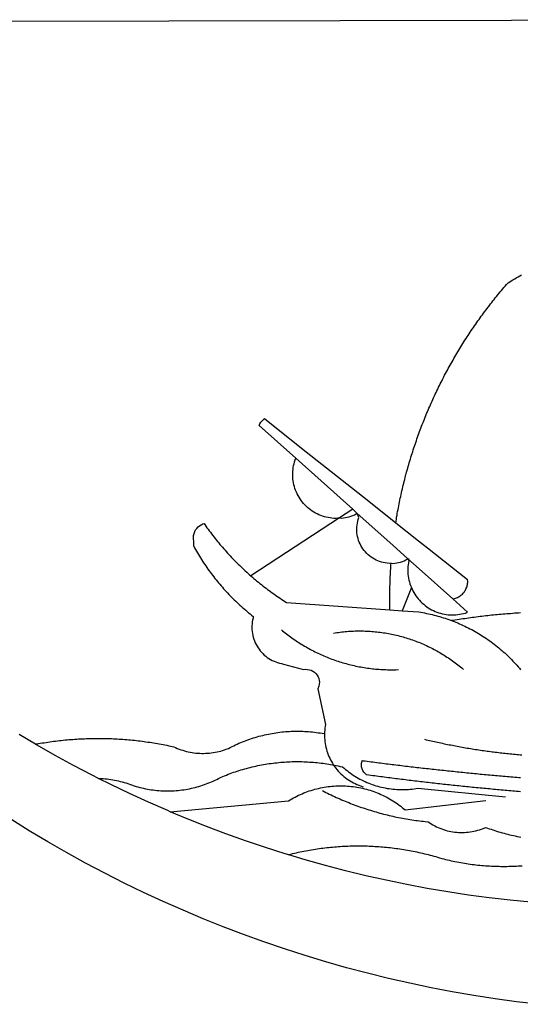
# Model space of a CAD drawing. Units: millimetres. Extents: x 188404 to 188824, y 1680621 to 1681415.
# Drawn here: x 188686 to 188687, y 1680672 to 1680676 of the extents above; entities that cross this region are included whole.
import ezdxf

# ---------------------------------------------------------------- set-up
doc = ezdxf.new("R2010")
doc.units = ezdxf.units.MM
for name, color, linetype in [('Area ating', 7, 'Continuous'), ('BRAZAO', 7, 'Continuous'), ('T-DIVIS-EXIS', 7, 'Continuous')]:
    doc.layers.add(name, color=color, linetype=linetype)

# ---------------------------------------------------------------- blocks, each defined once
blk = doc.blocks.new('Logo_Prefeitura')
at = {"layer": 'BRAZAO'}
for points in [[(-40.01, -919.22), (-48.2, -918.24), (-56.37, -917.12), (-64.51, -915.85), (-72.63, -914.44), (-80.73, -912.9), (-88.8, -911.21), (-96.84, -909.38), (-104.84, -907.41), (-112.81, -905.3), (-120.74, -903.05), (-128.63, -900.66), (-136.48, -898.14), (-144.28, -895.48), (-152.04, -892.68), (-159.74, -889.75), (-167.39, -886.68), (-174.99, -883.48), (-182.53, -880.15), (-190.01, -876.69), (-197.43, -873.1), (-204.79, -869.38), (-212.08, -865.53), (-219.3, -861.55), (-226.45, -857.45), (-233.53, -853.23), (-240.53, -848.88)], [(-441.09, -545.84), (15.02, -544.89)], [(-231.08, -820.31), (-237.33, -816.6)], [(-90.26, -717.84), (-90.18, -717.56), (-89.99, -716.85), (-89.8, -716.14), (-89.6, -715.44), (-89.4, -714.73), (-89.2, -714.03), (-88.99, -713.32), (-88.79, -712.62), (-88.58, -711.92), (-88.36, -711.22), (-88.14, -710.51), (-87.93, -709.82), (-87.7, -709.12), (-87.48, -708.42), (-87.25, -707.72), (-87.02, -707.03), (-86.79, -706.33), (-86.55, -705.64), (-86.31, -704.94), (-86.07, -704.25), (-85.82, -703.56), (-85.58, -702.87), (-85.33, -702.18), (-85.07, -701.49), (-84.82, -700.8), (-84.56, -700.12), (-84.3, -699.43), (-84.03, -698.75), (-83.77, -698.06), (-83.5, -697.38), (-83.22, -696.7), (-82.95, -696.02), (-82.67, -695.34), (-82.39, -694.67), (-82.11, -693.99), (-81.82, -693.31), (-81.53, -692.64), (-81.24, -691.97), (-80.95, -691.29), (-80.65, -690.62), (-80.35, -689.95), (-80.05, -689.29), (-79.74, -688.62), (-79.43, -687.95), (-79.12, -687.29), (-78.81, -686.63), (-78.5, -685.96), (-78.18, -685.3), (-77.86, -684.64), (-77.53, -683.98), (-77.21, -683.33), (-76.88, -682.67), (-76.55, -682.02), (-76.21, -681.37), (-75.87, -680.71), (-75.54, -680.06), (-75.19, -679.42), (-74.85, -678.77), (-74.5, -678.12), (-74.15, -677.48), (-73.8, -676.84), (-73.44, -676.19), (-73.09, -675.55), (-72.73, -674.91), (-72.36, -674.28), (-72, -673.64), (-71.63, -673.01), (-71.26, -672.37), (-70.89, -671.74), (-70.51, -671.11), (-70.13, -670.48), (-69.75, -669.86), (-69.37, -669.23), (-68.98, -668.61), (-68.6, -667.98), (-68.2, -667.36), (-67.81, -666.74), (-67.42, -666.13), (-67.02, -665.51), (-66.62, -664.9), (-66.21, -664.28), (-65.81, -663.67), (-65.4, -663.06), (-64.99, -662.46), (-64.58, -661.85), (-64.16, -661.24), (-63.74, -660.64), (-63.32, -660.04), (-62.9, -659.44), (-62.48, -658.84), (-62.05, -658.25), (-61.62, -657.65), (-61.19, -657.06), (-60.75, -656.47), (-60.32, -655.88), (-59.88, -655.29), (-59.43, -654.71), (-58.99, -654.12), (-58.54, -653.54), (-58.1, -652.96), (-57.64, -652.38), (-57.19, -651.81), (-56.74, -651.23), (-56.28, -650.66), (-55.82, -650.09), (-55.35, -649.52), (-54.89, -648.95), (-54.42, -648.39), (-53.95, -647.82), (-53.48, -647.26), (-53.01, -646.7), (-52.53, -646.15), (-52.05, -645.59), (-51.44, -644.88), (-50.81, -644.5), (-50.19, -644.12), (-49.56, -643.75), (-48.92, -643.38), (-48.29, -643.01), (-47.65, -642.64), (-47.02, -642.28), (-46.38, -641.92)], [(-146.11, -699.17), (-145.81, -698.56), (-145.41, -697.95), (-144.95, -697.38), (-144.44, -696.86), (-144.06, -696.55)], [(-146.11, -699.17), (-132.16, -711.65)], [(-144.06, -696.55), (-129.94, -707.73)], [(-129.94, -707.73), (-105.04, -727.47)], [(-115.57, -734.32), (-116.93, -734.51), (-117.66, -734.48), (-118.39, -734.42), (-119.12, -734.32), (-119.84, -734.19), (-120.56, -734.03), (-121.26, -733.84), (-121.96, -733.62), (-122.65, -733.37), (-123.33, -733.09), (-123.99, -732.78), (-124.64, -732.44), (-125.28, -732.08), (-125.9, -731.68), (-126.5, -731.26), (-127.08, -730.81), (-127.64, -730.34), (-128.18, -729.84), (-128.7, -729.32), (-129.19, -728.78), (-129.66, -728.22), (-130.1, -727.63), (-130.52, -727.03), (-130.91, -726.41), (-131.28, -725.77), (-131.61, -725.12), (-131.92, -724.46), (-132.2, -723.78), (-132.45, -723.09), (-132.66, -722.39), (-132.85, -721.68), (-133, -720.96), (-133.13, -720.24), (-133.22, -719.51), (-133.28, -718.78), (-133.3, -718.04), (-133.3, -717.31), (-133.26, -716.58), (-133.19, -715.85), (-133.09, -715.12), (-132.96, -714.4), (-132.79, -713.69), (-132.6, -712.98), (-132.37, -712.28), (-132.16, -711.65)], [(-132.16, -711.65), (-110.51, -731.03)], [(-94.13, -736.12), (-94.03, -735.48), (-93.91, -734.76), (-93.79, -734.03), (-93.66, -733.31), (-93.54, -732.59), (-93.41, -731.87), (-93.27, -731.14), (-93.13, -730.42), (-93, -729.7), (-92.85, -728.98), (-92.71, -728.27), (-92.56, -727.55), (-92.41, -726.83), (-92.25, -726.11), (-92.1, -725.4), (-91.94, -724.68), (-91.78, -723.96), (-91.61, -723.25), (-91.44, -722.54), (-91.27, -721.82), (-91.1, -721.11), (-90.92, -720.4), (-90.74, -719.69), (-90.56, -718.98), (-90.37, -718.27), (-90.26, -717.84)], [(-105.04, -727.47), (-94.13, -736.12)], [(-110.51, -731.03), (-115.57, -734.32)], [(-115.57, -734.32), (-114.73, -734.41), (-114, -734.31), (-113.28, -734.18), (-112.57, -734.02), (-111.86, -733.83), (-111.16, -733.61), (-110.47, -733.36), (-109.8, -733.07), (-109.13, -732.76), (-108.78, -732.58)], [(-110.51, -731.03), (-108.78, -732.58)], [(-95.91, -751.5), (-96.68, -751.59), (-97.41, -751.53), (-98.14, -751.43), (-98.86, -751.28), (-99.57, -751.1), (-100.27, -750.88), (-100.95, -750.62), (-101.62, -750.32), (-102.27, -749.98), (-102.9, -749.61), (-103.51, -749.2), (-104.09, -748.75), (-104.65, -748.28), (-105.19, -747.77), (-105.69, -747.24), (-106.16, -746.68), (-106.6, -746.09), (-107, -745.48), (-107.37, -744.84), (-107.7, -744.19), (-108, -743.52), (-108.25, -742.83), (-108.47, -742.13), (-108.65, -741.42), (-108.78, -740.7), (-108.88, -739.97), (-108.93, -739.24), (-108.95, -738.51), (-108.92, -737.77), (-108.85, -737.04), (-108.74, -736.32), (-108.59, -735.6), (-108.39, -734.89), (-108.16, -734.2), (-108.78, -732.58)], [(-108.78, -732.58), (-95.28, -744.66)], [(-170.87, -745.08), (-170.88, -743.11), (-171.01, -742.39), (-171.04, -741.66), (-170.98, -740.93), (-170.82, -740.21), (-170.57, -739.52), (-170.23, -738.88), (-169.8, -738.28), (-169.3, -737.74), (-168.74, -737.28), (-168.11, -736.89), (-167.44, -736.59), (-167.02, -736.46)], [(-167.02, -736.46), (-166.78, -736.81), (-166.36, -737.41), (-165.93, -738.01), (-165.5, -738.6), (-165.06, -739.19), (-164.62, -739.78), (-164.18, -740.36), (-163.73, -740.94), (-163.28, -741.52), (-162.82, -742.1), (-162.37, -742.67), (-161.9, -743.24), (-161.44, -743.8), (-160.97, -744.37), (-160.49, -744.93), (-160.01, -745.48), (-159.53, -746.04), (-159.05, -746.59), (-158.56, -747.13), (-158.07, -747.68), (-157.57, -748.22), (-157.07, -748.75), (-156.57, -749.29), (-156.06, -749.82), (-155.55, -750.34), (-155.04, -750.87), (-154.52, -751.39), (-154, -751.9), (-153.47, -752.42), (-152.94, -752.92), (-152.41, -753.43), (-151.88, -753.93), (-151.34, -754.43), (-150.8, -754.93), (-150.25, -755.42), (-149.71, -755.9), (-149.29, -756.27)], [(-115.57, -734.32), (-149.29, -756.27)], [(-94.13, -736.12), (-85.44, -743)], [(-95.28, -744.66), (-89.48, -749.85)], [(-85.44, -743), (-82.02, -745.71)], [(-170.87, -745.08), (-170.64, -745.72), (-170.28, -746.36), (-169.91, -747), (-169.54, -747.63), (-169.16, -748.26), (-168.78, -748.88), (-168.39, -749.5), (-168, -750.12), (-167.6, -750.74), (-167.2, -751.35), (-166.79, -751.96), (-166.37, -752.57), (-165.95, -753.17), (-165.53, -753.77), (-165.1, -754.36), (-164.67, -754.95), (-164.23, -755.54), (-163.79, -756.13), (-163.34, -756.71), (-162.88, -757.28), (-162.43, -757.86), (-161.96, -758.43), (-161.5, -758.99), (-161.02, -759.55), (-160.55, -760.11), (-160.06, -760.66), (-159.58, -761.21), (-159.09, -761.75), (-158.58, -762.31)], [(-82.02, -745.71), (-66.83, -757.76)], [(-96.35, -769.27), (-96.35, -768.36), (-96.36, -767.62), (-96.37, -766.89), (-96.38, -766.16), (-96.39, -765.42), (-96.39, -764.69), (-96.39, -763.96), (-96.38, -763.22), (-96.37, -762.49), (-96.36, -761.76), (-96.35, -761.02), (-96.33, -760.29), (-96.31, -759.56), (-96.29, -758.82), (-96.27, -758.09), (-96.24, -757.36), (-96.21, -756.62), (-96.17, -755.89), (-96.14, -755.16), (-96.1, -754.43), (-96.05, -753.69), (-96.01, -752.96), (-95.96, -752.23), (-95.91, -751.5)], [(-95.91, -751.5), (-95.21, -751.58), (-94.48, -751.52), (-93.76, -751.41), (-93.04, -751.27), (-92.33, -751.08), (-91.63, -750.85), (-90.95, -750.59), (-90.28, -750.28), (-89.48, -749.85)], [(-89.48, -749.85), (-89.22, -750.64), (-89.35, -751.36), (-89.45, -752.09), (-89.52, -752.82), (-89.56, -753.55), (-89.57, -754.28), (-89.55, -755.02), (-89.5, -755.75), (-89.41, -756.48), (-89.29, -757.2), (-89.15, -757.92), (-88.97, -758.63), (-88.76, -759.33), (-88.52, -760.03), (-88.1, -760.77)], [(-89.48, -749.85), (-85.23, -753.66)], [(-89.48, -749.85), (-89.05, -749.93), (-89.48, -749.85)], [(-85.23, -753.66), (-72.46, -765.08)], [(-149.29, -756.27), (-148.6, -756.87), (-148.04, -757.34), (-147.48, -757.82), (-146.92, -758.29), (-146.35, -758.75), (-145.78, -759.21), (-145.21, -759.67), (-144.63, -760.12), (-144.05, -760.57), (-143.47, -761.02), (-142.89, -761.46), (-142.3, -761.9), (-141.71, -762.33), (-141.11, -762.76), (-140.51, -763.19), (-139.91, -763.61), (-139.31, -764.03), (-138.71, -764.44), (-138.1, -764.85), (-137.49, -765.26), (-136.87, -765.66), (-136.26, -766.06), (-135.66, -766.44)], [(-72.46, -765.08), (-72.12, -765.02), (-71.75, -764.93), (-71.39, -764.81), (-71.03, -764.68), (-70.68, -764.53), (-70.34, -764.36), (-70.01, -764.17), (-69.69, -763.96), (-69.38, -763.73), (-69.09, -763.49), (-68.81, -763.23), (-68.54, -762.95), (-68.29, -762.67), (-68.06, -762.36), (-67.84, -762.05), (-67.64, -761.72), (-67.46, -761.39), (-67.3, -761.04), (-67.16, -760.69), (-67.04, -760.33), (-66.94, -759.96), (-66.86, -759.58), (-66.8, -759.21), (-66.76, -758.83), (-66.74, -758.45), (-66.83, -757.76)], [(-158.58, -762.31), (-158.09, -762.83), (-157.59, -763.36), (-157.08, -763.89), (-156.56, -764.42), (-156.05, -764.93), (-155.52, -765.45), (-155, -765.96), (-154.47, -766.47), (-153.93, -766.97), (-153.39, -767.46), (-152.85, -767.96), (-152.3, -768.44), (-151.75, -768.93), (-151.19, -769.41), (-150.63, -769.88), (-150.07, -770.35), (-149.5, -770.81), (-148.93, -771.27), (-148.36, -771.73)], [(-88.1, -760.77), (-91.67, -769.61)], [(-88.1, -760.77), (-87.95, -761.38), (-87.63, -762.03), (-87.27, -762.68), (-86.89, -763.3), (-86.48, -763.91), (-86.05, -764.5), (-85.59, -765.08), (-85.11, -765.63), (-84.6, -766.16), (-84.07, -766.67), (-83.52, -767.15), (-82.95, -767.61), (-82.36, -768.05), (-81.75, -768.46), (-81.13, -768.84), (-80.49, -769.2), (-79.83, -769.53), (-79.16, -769.83), (-78.48, -770.1), (-77.79, -770.34), (-77.08, -770.55), (-76.37, -770.73), (-75.66, -770.88), (-74.93, -771), (-74.2, -771.09), (-73.47, -771.14), (-72.74, -771.17), (-72.01, -771.16), (-71.27, -771.12), (-70.54, -771.06), (-69.82, -770.95), (-69.1, -770.82), (-68.38, -770.66), (-67.67, -770.47), (-66.85, -770.1)], [(-135.66, -766.44), (-96.35, -769.27)], [(-72.46, -765.08), (-66.85, -770.1)], [(-96.35, -769.27), (-91.67, -769.61)], [(-91.67, -769.61), (-85.34, -770.07), (-84.62, -770.18), (-83.9, -770.31), (-83.17, -770.44), (-82.45, -770.58), (-81.74, -770.73), (-81.02, -770.89), (-80.31, -771.06), (-79.59, -771.23), (-78.88, -771.42), (-78.18, -771.61), (-77.47, -771.81), (-76.77, -772.02), (-76.07, -772.23), (-75.37, -772.46), (-74.67, -772.69), (-73.98, -772.93), (-73.29, -773.18), (-72.92, -773.32)], [(-50.45, -770.74), (-51.13, -770.73), (-51.13, -770.73), (-51.86, -770.78), (-52.6, -770.84), (-53.33, -770.9), (-54.06, -770.97), (-54.79, -771.03), (-55.52, -771.1), (-56.25, -771.17), (-56.98, -771.24), (-57.71, -771.32), (-58.44, -771.39), (-59.17, -771.47), (-59.89, -771.56), (-60.62, -771.64), (-61.35, -771.73), (-62.08, -771.82), (-62.81, -771.91), (-63.53, -772), (-64.26, -772.1), (-64.58, -772.14)], [(-46.74, -770.44), (-47.47, -770.48), (-48.21, -770.53), (-48.94, -770.57), (-49.67, -770.62), (-50.45, -770.74)], [(-148.36, -771.73), (-148.39, -772.41), (-148.55, -773.12), (-148.68, -773.85), (-148.77, -774.57), (-148.82, -775.3), (-148.83, -776.04), (-148.8, -776.77), (-148.74, -777.5), (-148.63, -778.23), (-148.49, -778.95), (-148.32, -779.66), (-148.1, -780.36), (-147.85, -781.05), (-147.56, -781.73), (-147.24, -782.38), (-146.89, -783.03), (-146.5, -783.65), (-146.08, -784.25), (-145.63, -784.83), (-145.15, -785.39), (-144.65, -785.91), (-144.11, -786.42), (-143.55, -786.89), (-142.97, -787.34), (-142.36, -787.75), (-141.74, -788.13), (-141.09, -788.48), (-140.43, -788.79), (-139.75, -789.07), (-139.06, -789.32), (-138.36, -789.52), (-137.64, -789.7), (-136.82, -789.85), (-129.17, -791.95), (-128.44, -791.86), (-128.44, -791.86), (-127.71, -791.88), (-126.99, -792), (-126.29, -792.23), (-125.63, -792.55), (-125.03, -792.97), (-124.5, -793.47), (-124.04, -794.05), (-123.67, -794.68), (-123.4, -795.36), (-123.23, -796.07), (-123.16, -796.8), (-123.21, -797.53), (-123.35, -798.25), (-123.78, -799.29), (-120.79, -812.79), (-120.93, -813.51), (-121.04, -814.23), (-121.12, -814.96), (-121.18, -815.69), (-121.21, -816.37)], [(-64.58, -772.14), (-64.99, -772.19), (-65.71, -772.3), (-66.44, -772.4), (-67.17, -772.5), (-67.89, -772.61), (-68.62, -772.72), (-69.34, -772.83), (-70.07, -772.95), (-70.79, -773.07), (-71.51, -773.18), (-72.24, -773.31), (-72.92, -773.32)], [(-72.92, -773.32), (-71.92, -773.7), (-71.24, -773.97), (-70.56, -774.25), (-69.89, -774.54), (-69.22, -774.84), (-68.55, -775.14), (-67.89, -775.46), (-67.23, -775.78), (-66.57, -776.1), (-65.92, -776.44), (-65.27, -776.78), (-64.63, -777.13), (-63.98, -777.49), (-63.35, -777.86), (-62.72, -778.23), (-62.09, -778.61), (-61.47, -779), (-60.85, -779.39), (-60.24, -779.79), (-59.63, -780.2), (-59.02, -780.62), (-58.42, -781.04), (-57.83, -781.47), (-57.24, -781.91), (-56.66, -782.35), (-56.08, -782.8), (-55.51, -783.26), (-54.94, -783.73), (-54.38, -784.2), (-53.82, -784.67), (-53.27, -785.16), (-52.72, -785.65), (-52.18, -786.14), (-51.65, -786.65), (-51.12, -787.16), (-50.6, -787.67), (-50.08, -788.19), (-49.57, -788.72), (-49.07, -789.25), (-48.57, -789.79), (-48.08, -790.34), (-47.6, -790.89), (-47.12, -791.44), (-46.65, -792.01)], [(-137.64, -776.83), (-137.14, -777.23), (-136.65, -777.64), (-136.15, -778.03), (-135.65, -778.42), (-135.15, -778.81), (-134.64, -779.19), (-134.12, -779.57), (-133.61, -779.94), (-133.09, -780.3), (-132.56, -780.67), (-132.04, -781.02), (-131.51, -781.37), (-130.97, -781.72), (-130.44, -782.06), (-129.9, -782.39), (-129.35, -782.72), (-128.8, -783.05), (-128.25, -783.37), (-127.7, -783.68), (-127.14, -783.99), (-126.59, -784.29), (-126.02, -784.59), (-125.46, -784.88), (-124.89, -785.17), (-124.32, -785.45), (-123.75, -785.73), (-123.17, -786), (-122.59, -786.26), (-122.01, -786.52), (-121.43, -786.77), (-120.84, -787.02), (-120.25, -787.26), (-119.66, -787.5), (-119.07, -787.73), (-118.47, -787.95), (-117.88, -788.17), (-117.28, -788.38), (-116.67, -788.59), (-116.07, -788.79), (-115.47, -788.98), (-114.86, -789.17), (-114.25, -789.36), (-113.64, -789.53), (-113.03, -789.7), (-112.41, -789.87), (-111.8, -790.03), (-111.18, -790.18), (-110.56, -790.33), (-109.94, -790.47), (-109.32, -790.61), (-108.7, -790.73), (-108.07, -790.86), (-107.45, -790.97), (-106.82, -791.08), (-106.19, -791.19), (-105.56, -791.29), (-104.93, -791.38), (-104.3, -791.47), (-103.67, -791.55), (-103.04, -791.62), (-102.41, -791.69), (-101.78, -791.75), (-101.14, -791.8), (-100.51, -791.85), (-99.87, -791.9), (-99.24, -791.93), (-98.6, -791.96), (-97.97, -791.99), (-97.33, -792.01), (-96.7, -792.02), (-96.06, -792.03), (-95.42, -792.03), (-94.79, -792.02), (-94.15, -792.01), (-93.08, -791.97)], [(-117.83, -778.09), (-117.21, -777.99), (-116.58, -777.89), (-115.95, -777.81), (-115.32, -777.72), (-114.68, -777.65), (-114.05, -777.58), (-113.42, -777.52), (-112.79, -777.46), (-112.15, -777.41), (-111.52, -777.37), (-110.88, -777.34), (-110.25, -777.31), (-109.61, -777.29), (-108.97, -777.27), (-108.34, -777.26), (-107.7, -777.26), (-107.7, -777.26), (-107.07, -777.27), (-106.43, -777.28), (-105.79, -777.3), (-105.16, -777.32), (-104.52, -777.35), (-103.89, -777.39), (-103.25, -777.44), (-102.62, -777.49), (-101.99, -777.55), (-101.35, -777.61), (-100.72, -777.68), (-100.09, -777.76), (-99.46, -777.85), (-98.83, -777.94), (-98.2, -778.04), (-97.58, -778.14), (-96.95, -778.25), (-96.32, -778.37), (-95.7, -778.5), (-95.08, -778.63), (-94.46, -778.76), (-93.84, -778.91), (-93.22, -779.06), (-92.6, -779.22), (-91.99, -779.38), (-91.38, -779.55), (-90.76, -779.73), (-90.16, -779.91), (-89.55, -780.1), (-88.94, -780.3), (-88.34, -780.5), (-87.74, -780.71), (-87.14, -780.92), (-86.54, -781.14), (-85.95, -781.37), (-85.36, -781.6), (-84.77, -781.84), (-84.18, -782.09), (-83.6, -782.34), (-83.02, -782.6), (-82.44, -782.86), (-81.86, -783.13), (-81.29, -783.41), (-80.72, -783.69), (-80.15, -783.98), (-79.59, -784.28), (-79.03, -784.58), (-78.47, -784.88), (-77.92, -785.19), (-77.37, -785.51), (-76.82, -785.84), (-76.27, -786.17), (-75.73, -786.5), (-75.2, -786.84), (-74.66, -787.19), (-74.13, -787.54), (-73.61, -787.9), (-73.09, -788.26), (-72.57, -788.63), (-72.05, -789), (-71.54, -789.38), (-71.04, -789.77), (-70.53, -790.16), (-70.03, -790.55), (-69.54, -790.95), (-69.05, -791.36), (-68.33, -791.97)], [(-231.08, -820.31), (-230.73, -820.24), (-230.01, -820.11), (-229.29, -819.99), (-228.56, -819.87), (-227.84, -819.75), (-227.11, -819.64), (-226.39, -819.53), (-225.66, -819.42), (-224.94, -819.32), (-224.21, -819.22), (-223.48, -819.13), (-222.75, -819.04), (-222.03, -818.96), (-221.3, -818.88), (-220.57, -818.8), (-219.84, -818.73), (-219.11, -818.66), (-218.38, -818.59), (-217.65, -818.53), (-216.91, -818.48), (-216.18, -818.43), (-215.45, -818.38), (-214.72, -818.33), (-213.99, -818.29), (-213.25, -818.26), (-212.52, -818.23), (-211.79, -818.2), (-211.06, -818.18), (-210.32, -818.16), (-209.59, -818.14), (-208.86, -818.13), (-208.12, -818.12), (-207.39, -818.12), (-207.39, -818.12), (-206.66, -818.12), (-205.92, -818.13), (-205.19, -818.14), (-204.46, -818.15), (-203.72, -818.17), (-202.99, -818.19), (-202.26, -818.22), (-201.52, -818.25), (-200.79, -818.28), (-200.06, -818.32), (-199.33, -818.36), (-198.59, -818.41), (-197.86, -818.46), (-197.13, -818.52), (-196.4, -818.58), (-195.67, -818.64), (-194.94, -818.71), (-194.21, -818.78), (-193.48, -818.85), (-192.75, -818.93), (-192.02, -819.02), (-191.29, -819.1), (-190.57, -819.2), (-189.84, -819.29), (-189.11, -819.39), (-188.39, -819.5), (-187.66, -819.6), (-186.94, -819.72), (-186.21, -819.83), (-185.49, -819.95), (-184.77, -820.08), (-184.04, -820.21), (-183.32, -820.34), (-182.6, -820.47), (-181.88, -820.62), (-181.16, -820.76), (-180.45, -820.91), (-179.73, -821.06), (-178.55, -821.32), (-177.89, -821.63), (-177.21, -821.91), (-176.53, -822.18), (-175.84, -822.42), (-175.14, -822.65), (-174.44, -822.86), (-173.73, -823.05), (-173.01, -823.22), (-172.3, -823.36), (-171.57, -823.49), (-170.85, -823.6), (-170.12, -823.68), (-169.39, -823.75), (-168.66, -823.79), (-167.92, -823.82), (-167.19, -823.82), (-166.46, -823.8), (-165.73, -823.76), (-164.99, -823.71), (-164.27, -823.63), (-163.54, -823.53), (-162.81, -823.41), (-162.1, -823.26), (-161.38, -823.1), (-160.67, -822.92), (-159.96, -822.72), (-159.26, -822.5), (-158.57, -822.26), (-157.71, -821.93), (-157.06, -821.58), (-156.4, -821.25), (-155.75, -820.93), (-155.08, -820.61), (-154.42, -820.3), (-153.75, -820), (-153.07, -819.72), (-152.4, -819.44), (-151.71, -819.16), (-151.03, -818.9), (-150.34, -818.65), (-149.65, -818.4), (-148.95, -818.17), (-148.26, -817.94), (-147.56, -817.73), (-146.85, -817.52), (-146.15, -817.32), (-145.44, -817.14), (-144.73, -816.96), (-144.01, -816.79), (-143.3, -816.63), (-142.58, -816.48), (-141.86, -816.34), (-141.14, -816.21), (-140.41, -816.08), (-139.69, -815.97), (-138.96, -815.87), (-138.24, -815.78), (-137.51, -815.69), (-136.78, -815.62), (-136.05, -815.56), (-135.32, -815.5), (-134.58, -815.46), (-133.85, -815.42), (-133.12, -815.4), (-132.38, -815.38), (-131.65, -815.38), (-131.65, -815.38), (-130.92, -815.38), (-130.18, -815.4), (-129.45, -815.42), (-128.72, -815.45), (-127.99, -815.5), (-127.25, -815.55), (-126.52, -815.61), (-125.79, -815.68), (-125.07, -815.77), (-124.34, -815.86), (-123.61, -815.96), (-122.89, -816.07), (-122.16, -816.19), (-121.44, -816.32), (-121.21, -816.37)], [(-121.21, -816.37), (-121.21, -817.16), (-121.19, -817.89), (-121.14, -818.63), (-121.07, -819.35), (-120.97, -820.08), (-120.84, -820.8), (-120.69, -821.52), (-120.51, -822.23), (-120.31, -822.94), (-120.08, -823.63), (-119.82, -824.32), (-119.54, -825), (-119.24, -825.67), (-118.91, -826.32), (-118.56, -826.97), (-118.19, -827.6), (-117.8, -828.25)], [(-83.18, -818.47), (-82.56, -818.62), (-81.94, -818.76), (-81.32, -818.91), (-80.71, -819.05), (-80.09, -819.19), (-79.46, -819.33), (-78.84, -819.47), (-78.22, -819.6), (-77.6, -819.74), (-76.98, -819.87), (-76.36, -820), (-75.73, -820.13), (-75.11, -820.26), (-74.49, -820.39), (-73.86, -820.51), (-73.24, -820.63), (-72.61, -820.76), (-71.99, -820.88), (-71.36, -820.99), (-70.74, -821.11), (-70.11, -821.23), (-69.49, -821.34), (-68.86, -821.45), (-68.23, -821.56), (-67.61, -821.67), (-66.98, -821.78), (-66.35, -821.88), (-65.73, -821.99), (-65.1, -822.09), (-64.47, -822.19), (-63.84, -822.29), (-63.21, -822.38), (-62.58, -822.48), (-61.95, -822.57), (-61.33, -822.67), (-60.7, -822.76), (-60.07, -822.85), (-59.44, -822.93), (-58.81, -823.02), (-58.17, -823.1), (-57.54, -823.19), (-56.91, -823.27), (-56.28, -823.35), (-55.65, -823.42), (-55.02, -823.5), (-54.39, -823.57), (-53.75, -823.65), (-53.12, -823.72), (-52.49, -823.79), (-51.86, -823.85), (-51.23, -823.92), (-50.59, -823.98), (-49.96, -824.05), (-49.33, -824.11), (-48.69, -824.17), (-48.06, -824.22), (-47.43, -824.28), (-46.79, -824.33), (-46.16, -824.39)], [(-207.13, -833.32), (-209.59, -832.08), (-216.63, -828.39), (-223.6, -824.58), (-230.5, -820.65), (-231.08, -820.31)], [(-207.13, -833.32), (-206.11, -833.36), (-206.11, -833.36), (-205.38, -833.41), (-204.65, -833.47), (-203.92, -833.54), (-203.19, -833.63), (-202.47, -833.74), (-201.74, -833.85), (-201.02, -833.98), (-200.3, -834.12), (-199.58, -834.28), (-198.87, -834.45), (-198.16, -834.63), (-197.45, -834.83), (-196.75, -835.03), (-196.05, -835.25), (-195.36, -835.49), (-194.67, -835.74), (-193.57, -836.16), (-192.87, -836.37), (-192.16, -836.57), (-191.46, -836.76), (-190.74, -836.94), (-190.03, -837.1), (-189.31, -837.25), (-188.59, -837.39), (-187.87, -837.51), (-187.14, -837.63), (-186.42, -837.73), (-185.69, -837.82), (-184.96, -837.89), (-184.23, -837.96), (-183.5, -838.01), (-182.77, -838.04), (-182.03, -838.07), (-181.3, -838.08), (-180.57, -838.08), (-179.83, -838.07), (-179.1, -838.04), (-178.37, -838), (-177.64, -837.95), (-176.9, -837.89), (-176.18, -837.81), (-175.45, -837.72), (-174.72, -837.62), (-174, -837.51), (-173.27, -837.38), (-172.55, -837.24), (-171.84, -837.09), (-171.12, -836.93), (-170.41, -836.75), (-169.7, -836.57), (-168.99, -836.37), (-168.29, -836.15), (-167.59, -835.93), (-166.9, -835.69), (-166.21, -835.44), (-165.53, -835.18), (-164.84, -834.91), (-164.17, -834.63), (-163.5, -834.33), (-162.83, -834.02), (-162.17, -833.7), (-161.52, -833.37), (-160.57, -832.87), (-159.89, -832.59), (-159.21, -832.31), (-158.53, -832.04), (-157.85, -831.77), (-157.16, -831.52), (-156.47, -831.27), (-155.78, -831.02), (-155.09, -830.78), (-154.39, -830.55), (-153.69, -830.33), (-152.99, -830.12), (-152.29, -829.91), (-151.58, -829.71), (-150.88, -829.51), (-150.17, -829.32), (-149.46, -829.14), (-148.74, -828.97), (-148.03, -828.8), (-147.31, -828.64), (-146.6, -828.49), (-145.88, -828.34), (-145.16, -828.21), (-144.43, -828.07), (-143.71, -827.95), (-142.99, -827.83), (-142.26, -827.72), (-141.54, -827.62), (-140.81, -827.53), (-140.08, -827.44), (-139.35, -827.36), (-138.62, -827.28), (-137.89, -827.22), (-137.16, -827.16), (-136.43, -827.11), (-135.7, -827.06), (-134.97, -827.03), (-134.23, -827), (-133.5, -826.97), (-132.77, -826.96), (-132.03, -826.95), (-131.3, -826.95), (-131.3, -826.95), (-130.57, -826.96), (-129.83, -826.97), (-129.1, -826.99), (-128.37, -827.02), (-127.63, -827.05), (-126.9, -827.1), (-126.17, -827.15), (-125.44, -827.2), (-124.71, -827.27), (-123.98, -827.34), (-123.25, -827.42), (-122.52, -827.51), (-121.79, -827.6), (-121.07, -827.7), (-120.34, -827.81), (-119.62, -827.92), (-118.89, -828.05), (-118.17, -828.18), (-117.8, -828.25)], [(-46.73, -838.39), (-47.46, -838.33), (-48.19, -838.27), (-48.93, -838.21), (-49.66, -838.15), (-50.39, -838.08), (-51.12, -838.02), (-51.85, -837.96), (-52.58, -837.89), (-53.31, -837.83), (-54.04, -837.76), (-54.77, -837.7), (-55.5, -837.63), (-56.23, -837.57), (-56.96, -837.5), (-57.69, -837.43), (-58.42, -837.36), (-59.15, -837.29), (-59.88, -837.23), (-60.61, -837.16), (-61.34, -837.09), (-62.07, -837.02), (-62.8, -836.95), (-63.53, -836.88), (-64.26, -836.8), (-64.99, -836.73), (-65.72, -836.66), (-66.45, -836.59), (-67.18, -836.51), (-67.91, -836.44), (-68.64, -836.36), (-69.37, -836.29), (-70.1, -836.21), (-70.82, -836.14), (-71.55, -836.06), (-72.28, -835.98), (-73.01, -835.9), (-73.74, -835.83), (-74.47, -835.75), (-75.2, -835.67), (-75.93, -835.59), (-76.66, -835.51), (-77.39, -835.43), (-78.11, -835.35), (-78.84, -835.27), (-79.57, -835.18), (-80.3, -835.1), (-81.03, -835.02), (-81.76, -834.93), (-82.49, -834.85), (-83.21, -834.77), (-83.94, -834.68), (-84.67, -834.6), (-85.4, -834.51), (-86.13, -834.42), (-86.86, -834.34), (-87.58, -834.25), (-88.31, -834.16), (-89.04, -834.07), (-89.77, -833.98), (-90.49, -833.9), (-91.22, -833.81), (-91.95, -833.72), (-92.68, -833.62), (-93.41, -833.53), (-94.13, -833.44), (-94.86, -833.35), (-95.59, -833.26), (-96.31, -833.16), (-97.04, -833.07), (-97.77, -832.98), (-98.5, -832.88), (-99.22, -832.79), (-99.95, -832.69), (-100.68, -832.59), (-101.4, -832.5), (-102.13, -832.4), (-102.86, -832.3), (-103.58, -832.21), (-104.31, -832.11), (-105.22, -831.98), (-105.78, -831.51), (-106.26, -830.96), (-106.65, -830.34), (-106.93, -829.66), (-107.11, -828.95), (-107.18, -828.22), (-107.13, -827.49), (-106.97, -826.78), (-106.88, -826.56)], [(-106.88, -826.56), (-106.45, -826.62), (-105.72, -826.71), (-104.99, -826.81), (-104.26, -826.9), (-103.54, -827), (-102.81, -827.09), (-102.08, -827.18), (-101.36, -827.28), (-100.63, -827.37), (-99.9, -827.46), (-99.17, -827.55), (-98.45, -827.65), (-97.72, -827.74), (-96.99, -827.83), (-96.26, -827.92), (-95.53, -828.01), (-94.81, -828.1), (-94.08, -828.18), (-93.35, -828.27), (-92.62, -828.36), (-91.89, -828.45), (-91.17, -828.54), (-90.44, -828.62), (-89.71, -828.71), (-88.98, -828.79), (-88.25, -828.88), (-87.53, -828.96), (-86.8, -829.05), (-86.07, -829.13), (-85.34, -829.22), (-84.61, -829.3), (-83.88, -829.38), (-83.15, -829.46), (-82.43, -829.54), (-81.7, -829.63), (-80.97, -829.71), (-80.24, -829.79), (-79.51, -829.87), (-78.78, -829.95), (-78.05, -830.03), (-77.32, -830.11), (-76.59, -830.18), (-75.86, -830.26), (-75.14, -830.34), (-74.41, -830.42), (-73.68, -830.49), (-72.95, -830.57), (-72.22, -830.64), (-71.49, -830.72), (-70.76, -830.79), (-70.03, -830.87), (-69.3, -830.94), (-68.57, -831.02), (-67.84, -831.09), (-67.11, -831.16), (-66.38, -831.23), (-65.65, -831.3), (-64.92, -831.38), (-64.19, -831.45), (-63.46, -831.52), (-62.73, -831.59), (-62, -831.66), (-61.27, -831.73), (-60.54, -831.79), (-59.81, -831.86), (-59.08, -831.93), (-58.35, -832), (-57.62, -832.06), (-56.89, -832.13), (-56.16, -832.2), (-55.43, -832.26), (-54.7, -832.33), (-53.97, -832.39), (-53.24, -832.46), (-52.51, -832.52), (-51.78, -832.58), (-51.05, -832.65), (-50.32, -832.71), (-49.59, -832.77), (-48.85, -832.83), (-48.12, -832.89), (-47.39, -832.96), (-46.66, -833.02)], [(-117.8, -828.25), (-117.45, -828.31), (-116.73, -828.46), (-116.02, -828.61), (-115.3, -828.77), (-114.36, -828.98), (-113.81, -829.46), (-113.25, -829.93), (-112.67, -830.39), (-112.09, -830.83), (-111.49, -831.26), (-110.89, -831.68), (-110.28, -832.09), (-109.66, -832.48), (-109.03, -832.86), (-108.4, -833.22), (-107.75, -833.57), (-107.1, -833.91), (-106.45, -834.24), (-105.78, -834.55), (-105.11, -834.84), (-104.43, -835.12), (-103.75, -835.39), (-103.06, -835.64), (-102.37, -835.88), (-101.67, -836.1), (-100.96, -836.31), (-100.26, -836.5), (-99.54, -836.68), (-98.83, -836.84), (-98.11, -836.98), (-97.39, -837.11), (-96.66, -837.23), (-95.94, -837.33), (-95.21, -837.41), (-94.48, -837.48), (-93.75, -837.53), (-93.01, -837.57), (-92.28, -837.59), (-91.55, -837.6), (-90.81, -837.59), (-90.08, -837.56), (-89.35, -837.52), (-88.62, -837.47), (-87.89, -837.39), (-87.16, -837.31), (-85.72, -837.09), (-85.72, -837.09), (-52.43, -840.39)], [(-117.8, -828.25), (-117.38, -828.82), (-116.94, -829.41), (-116.48, -829.98), (-116, -830.53), (-115.5, -831.07), (-114.98, -831.59), (-114.44, -832.09), (-113.89, -832.57), (-113.32, -833.03), (-112.73, -833.47), (-112.13, -833.89), (-111.51, -834.28), (-110.88, -834.66), (-110.24, -835), (-109.58, -835.33), (-108.91, -835.63), (-108.23, -835.91), (-107.55, -836.17), (-106.57, -836.48)], [(-179.89, -845.99), (-180.84, -845.59), (-188.12, -842.4), (-195.34, -839.09), (-202.5, -835.65), (-207.13, -833.32)], [(-179.89, -845.99), (-134.93, -841.87), (-134.3, -841.49), (-133.67, -841.12), (-133.03, -840.76), (-132.39, -840.41), (-131.73, -840.08), (-131.07, -839.76), (-130.41, -839.45), (-129.74, -839.16), (-129.06, -838.87), (-128.38, -838.61), (-127.69, -838.35), (-127, -838.11), (-126.3, -837.88), (-125.6, -837.67), (-124.89, -837.47), (-124.18, -837.28), (-123.47, -837.11), (-122.75, -836.95), (-122.03, -836.81), (-121.31, -836.68), (-120.59, -836.57), (-119.86, -836.46), (-119.13, -836.38), (-118.4, -836.3), (-117.67, -836.25), (-116.94, -836.2), (-116.21, -836.17), (-115.47, -836.16), (-114.74, -836.16), (-114.74, -836.16), (-114.01, -836.17), (-113.27, -836.2), (-112.54, -836.24), (-111.81, -836.3), (-111.08, -836.37), (-110.35, -836.45), (-109.63, -836.55), (-108.9, -836.67), (-108.18, -836.79), (-107.46, -836.94), (-106.74, -837.09), (-106.03, -837.26), (-105.32, -837.45), (-104.61, -837.65), (-103.91, -837.86), (-103.21, -838.08), (-102.52, -838.32), (-101.83, -838.58), (-101.15, -838.84), (-100.47, -839.12), (-99.8, -839.42), (-99.13, -839.72), (-98.47, -840.04), (-97.82, -840.37), (-97.17, -840.72), (-96.53, -841.07), (-95.9, -841.44), (-95.27, -841.83), (-94.65, -842.22), (-94.04, -842.63), (-93.44, -843.05), (-92.85, -843.48), (-92.26, -843.92), (-91.68, -844.37), (-91.12, -844.84), (-90.53, -845.33), (-59.93, -841.74)], [(-122.03, -837.98), (-121.37, -838.31), (-120.72, -838.64), (-120.06, -838.97), (-119.4, -839.29), (-118.74, -839.61), (-118.08, -839.93), (-117.42, -840.24), (-116.75, -840.54), (-116.08, -840.84), (-115.41, -841.14), (-114.74, -841.43), (-114.06, -841.72), (-113.38, -842), (-112.71, -842.28), (-112.03, -842.55), (-111.34, -842.82), (-110.66, -843.08), (-109.97, -843.34), (-109.29, -843.6), (-108.6, -843.85), (-107.91, -844.1), (-107.21, -844.34), (-106.52, -844.57), (-105.82, -844.8), (-105.13, -845.03), (-104.43, -845.26), (-103.73, -845.47), (-103.03, -845.69), (-102.32, -845.9), (-101.62, -846.1), (-100.91, -846.3), (-100.2, -846.49), (-99.5, -846.68), (-98.79, -846.87), (-98.08, -847.05), (-97.36, -847.22), (-96.65, -847.39), (-95.94, -847.56), (-95.22, -847.72), (-94.5, -847.88), (-93.79, -848.03), (-93.07, -848.18), (-92.35, -848.32), (-91.63, -848.45), (-90.91, -848.59), (-90.18, -848.71), (-89.46, -848.84), (-88.74, -848.95), (-88.01, -849.07), (-87.29, -849.18), (-86.56, -849.28), (-85.83, -849.38), (-85.11, -849.47), (-84.38, -849.56), (-83.65, -849.64), (-82.92, -849.72), (-81.84, -849.83), (-81.23, -850.24), (-80.62, -850.64), (-79.99, -851.01), (-79.34, -851.36), (-78.69, -851.69), (-78.02, -852), (-77.35, -852.29), (-76.66, -852.55), (-75.97, -852.79), (-75.27, -853.01), (-74.56, -853.21), (-73.85, -853.38), (-73.13, -853.52), (-72.41, -853.65), (-71.68, -853.74), (-70.95, -853.82), (-70.22, -853.87), (-69.49, -853.9), (-68.75, -853.9), (-68.02, -853.88), (-67.29, -853.83), (-66.56, -853.76), (-65.83, -853.67), (-65.11, -853.54), (-64.39, -853.4), (-63.67, -853.24), (-62.97, -853.05), (-62.26, -852.83), (-61.57, -852.59), (-60.88, -852.34), (-59.94, -851.94), (-59.94, -851.94), (-59.26, -852.19), (-58.57, -852.45), (-57.88, -852.69), (-57.18, -852.93), (-56.49, -853.16), (-55.79, -853.39), (-55.09, -853.6), (-54.39, -853.81), (-53.68, -854.01), (-52.97, -854.21), (-52.26, -854.39), (-51.55, -854.57), (-50.84, -854.74), (-50.13, -854.91), (-49.41, -855.07), (-48.69, -855.22), (-47.97, -855.36), (-47.25, -855.49), (-46.53, -855.62)], [(-134.81, -862.4), (-136.13, -862.01), (-143.7, -859.6), (-151.22, -857.06), (-158.7, -854.38), (-166.13, -851.58), (-173.51, -848.65), (-179.89, -845.99)], [(-134.81, -862.4), (-134.06, -862.08), (-133.35, -861.91), (-132.63, -861.74), (-131.92, -861.58), (-131.2, -861.42), (-130.49, -861.27), (-129.77, -861.12), (-129.05, -860.97), (-128.33, -860.84), (-127.61, -860.7), (-126.88, -860.57), (-126.16, -860.45), (-125.44, -860.33), (-124.71, -860.22), (-123.99, -860.11), (-123.26, -860), (-122.54, -859.9), (-121.81, -859.81), (-121.08, -859.72), (-120.35, -859.64), (-119.62, -859.56), (-118.89, -859.48), (-118.16, -859.42), (-117.43, -859.35), (-116.7, -859.29), (-115.97, -859.24), (-115.24, -859.19), (-114.51, -859.14), (-113.77, -859.1), (-113.04, -859.07), (-112.31, -859.04), (-111.57, -859.02), (-110.84, -859), (-110.11, -858.98), (-109.37, -858.97), (-108.64, -858.97), (-108.64, -858.97), (-107.91, -858.97), (-107.17, -858.98), (-106.44, -858.99), (-105.71, -859), (-104.98, -859.02), (-104.24, -859.05), (-103.51, -859.08), (-102.78, -859.12), (-102.04, -859.16), (-101.31, -859.2), (-100.58, -859.25), (-99.85, -859.31), (-99.12, -859.37), (-98.39, -859.44), (-97.66, -859.51), (-96.93, -859.58), (-96.2, -859.66), (-95.47, -859.75), (-94.74, -859.84), (-94.02, -859.93), (-93.29, -860.04), (-92.56, -860.14), (-91.84, -860.25), (-91.12, -860.37), (-90.39, -860.49), (-89.67, -860.61), (-88.95, -860.74), (-88.23, -860.88), (-87.51, -861.02), (-86.79, -861.16), (-86.07, -861.31), (-85.35, -861.47), (-84.64, -861.63), (-83.92, -861.79), (-83.21, -861.96), (-82.5, -862.13), (-81.78, -862.31), (-81.08, -862.5), (-80.37, -862.69), (-79.66, -862.88), (-78.95, -863.08), (-78.25, -863.28), (-77.54, -863.49), (-76.61, -863.78), (-75.9, -863.96), (-75.19, -864.13), (-74.47, -864.3), (-73.76, -864.47), (-73.04, -864.63), (-72.32, -864.78), (-71.61, -864.93), (-70.89, -865.07), (-70.17, -865.21), (-69.44, -865.34), (-68.72, -865.47), (-68, -865.59), (-67.27, -865.7), (-66.55, -865.81), (-65.82, -865.91), (-65.1, -866.01), (-64.37, -866.1), (-63.64, -866.19), (-62.91, -866.26), (-62.18, -866.34), (-61.45, -866.41), (-60.72, -866.47), (-59.99, -866.53), (-59.26, -866.58), (-58.53, -866.62), (-57.79, -866.66), (-57.06, -866.7), (-56.33, -866.72), (-55.59, -866.75), (-54.86, -866.76), (-54.13, -866.77), (-53.39, -866.78), (-52.66, -866.78), (-51.93, -866.77), (-51.19, -866.76), (-50.46, -866.74), (-49.73, -866.72), (-49, -866.69), (-48.26, -866.65), (-47.53, -866.61), (-46.8, -866.57), (-46.07, -866.51)], [(-8.08, -882.2), (-11.07, -882.17), (-19.01, -881.94), (-26.95, -881.57), (-34.87, -881.07), (-42.79, -880.42), (-50.69, -879.64), (-58.58, -878.72), (-66.45, -877.66), (-74.3, -876.46), (-82.14, -875.13), (-89.94, -873.66), (-97.72, -872.06), (-105.47, -870.31), (-113.19, -868.44), (-120.87, -866.43), (-128.52, -864.29), (-134.81, -862.4)]]:
    blk.add_lwpolyline(points, dxfattribs=at)
blk = doc.blocks.new('Diretriz 3136')
at = {"layer": 'T-DIVIS-EXIS', "linetype": 'Continuous', "xscale": 0.009945506928488612, "yscale": 0.009945506928488612, "zscale": 0.00994550699641468}
blk.add_blockref('Logo_Prefeitura', (188687.875, 1680681.4123), dxfattribs=at)

msp = doc.modelspace()

# ---------------------------------------------------------------- block references
at = {"layer": 'Area ating', "color": 0}
msp.add_blockref('Diretriz 3136', (0, 0), dxfattribs=at)

doc.saveas('drawing.dxf')
